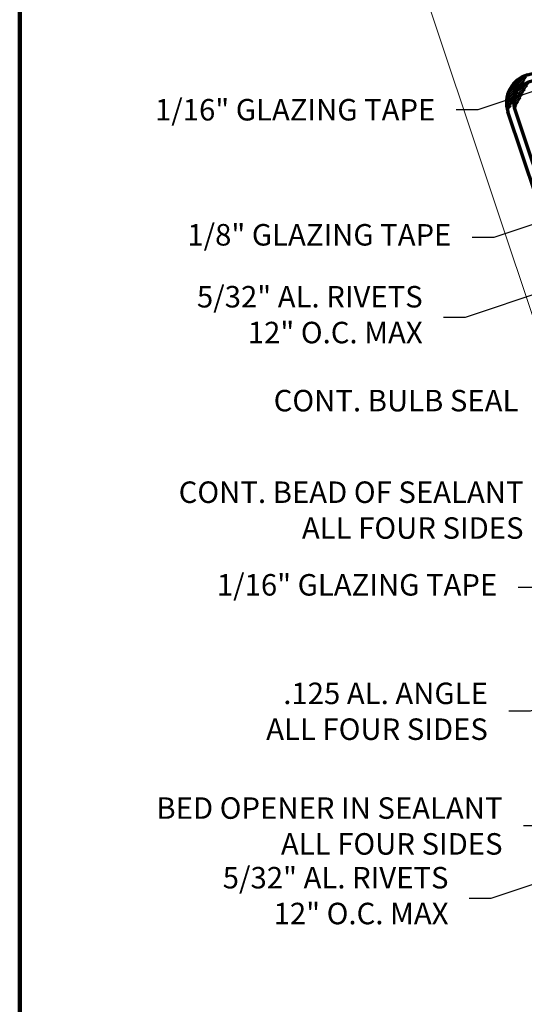
# Model space of a CAD drawing. Extents: x 1.1 to 8.9, y 2 to 12.
# Drawn here: x 1.1 to 3.3, y 5.4 to 9.6 of the extents above; entities that cross this region are included whole.
import ezdxf
from ezdxf.enums import TextEntityAlignment as Align

# ---------------------------------------------------------------- set-up
doc = ezdxf.new("R2010")
doc.units = 0
doc.header["$LTSCALE"] = 0.25
doc.header["$MEASUREMENT"] = 0
doc.layers.get('0').update_dxf_attribs({"color": 6, "linetype": 'CONTINUOUS', "lineweight": 18})
for name, color, linetype, lineweight in [('Border', 7, 'CONTINUOUS', 100), ('DIM', 3, 'CONTINUOUS', 18), ('DOUBLE', 7, 'CONTINUOUS', 70), ('HATCH', 1, 'CONTINUOUS', 9), ('TXT', 3, 'CONTINUOUS', 18)]:
    doc.layers.add(name, color=color, linetype=linetype, lineweight=lineweight)
doc.styles.add('FENTRON', font='romans')
doc.dimstyles.new('STANDARD$7', dxfattribs={"dimtxt": 0.09300000000000001, "dimasz": 0.09300000000000001, "dimexe": 0.063, "dimexo": 0.094, "dimgap": 0.09, "dimtad": 0, "dimtoh": 1, "dimdec": 4, "dimzin": 3, "dimdsep": 46, "dimlunit": 5, "dimtxsty": 'FENTRON', "dimcen": 0.09, "dimclrd": 256, "dimclrt": 256, "dimadec": 0, "dimazin": 0, "dimtfac": 1, "dimtdec": 4, "dimtofl": 0, "dimtmove": 0, "dimatfit": 3, "dimfxl": 1, "dimtolj": 1, "dimtzin": 0, "dimarcsym": 0})

# ---------------------------------------------------------------- blocks, each defined once
blk = doc.blocks.new('4581')
for p, q in [((1.280420069779076, 2.086561659826023), (0.1978391597736739, 2.14329732121362)), ((0.2010839890607365, 2.205212352368404), (1.283664899066137, 2.148476690980806)), ((-0.06199999999999939, -0.7776044108866733), (-0.06199999999999939, 1.955554968679761)), ((4.440892098500626e-16, 1.95555496867976), (0, -0.803285651753805)), ((-0.240920310216783, -0.9565247211034569), (-0.06199999999999939, -0.7776044108866733)), ((0, -0.803285651753805), (-0.1970796897832177, -1.000365341537023))]:
    blk.add_line(p, q)
for centre, radius, start, end in [((0.1880000000000006, 1.955554968679761), 0.25, 87.00000000000001, 180), ((0.1880000000000006, 1.95555496867976), 0.1880000000000001, 87.00000000000003, 180), ((1.282042484422607, 2.117519175403414), 0.0310000000000004, 266.9999999999999, 87.0000000000016), ((-0.2190000000000003, -0.9784450313202395), 0.03099999999999985, 135, 314.9999999999994)]:
    blk.add_arc(centre, radius, start, end)
at = {"layer": 'TXT', "style": 'FENTRON', "flags": 3}
for tag, p in [('DRWGDATE', (0.05819273413173187, 1.200664957088514)), ('DIE', (0.06193611240064145, 0.5829671460217076))]:
    blk.add_attdef(tag, text='', height=0.062, rotation=90, dxfattribs=at).set_placement(p, align=Align.MIDDLE)

msp = doc.modelspace()

# ---------------------------------------------------------------- hatches: boundary and pattern name
at = {"layer": 'HATCH'}
h = msp.add_hatch(dxfattribs=at)
h.set_pattern_fill('ANSI37', color=256, scale=0.047, style=0)
h.set_pattern_definition([(45, (0, 0), (-0.004154252339470967, 0.004154252339470967), []), (135, (0, 0), (-0.004154252339470967, -0.004154252339470967), [])])
edge = h.paths.add_edge_path()
edge.add_line((3.686403110727036, 7.933949857445366), (3.624070275012103, 7.809311100815417))
edge = h.paths.add_edge_path()
edge.add_arc((3.610207252326367, 7.816244108965907), 0.01549999999999993, 153.43, 333.4299999999993)
edge = h.paths.add_edge_path()
edge.add_line((3.596344229640631, 7.823177117116396), (3.652933573347611, 7.93633136972251))
edge = h.paths.add_edge_path()
edge.add_arc((3.339483937311844, 9.272338246275561), 0.09400000000000003, 105.43, 198.43)
edge = h.paths.add_edge_path()
edge.add_line((3.25030514014735, 9.242620538822024), (3.686403110727036, 7.933949857445366))
edge = h.paths.add_edge_path()
edge.add_line((3.652933573347611, 7.93633136972251), (3.220895111295229, 9.232820018278836))
edge = h.paths.add_edge_path()
edge.add_arc((3.339483937311844, 9.272338246275561), 0.125, 105.4299999999999, 198.43)
edge = h.paths.add_edge_path()
edge.add_line((3.306226327282456, 9.392832774678858), (3.82872269523365, 9.537046629675919))
edge = h.paths.add_edge_path()
edge.add_arc((3.832846638877295, 9.52210530815391), 0.0155000000000002, 285.4299999999998, 465.4300000000015)
edge = h.paths.add_edge_path()
edge.add_line((3.836970582520939, 9.5071639866319), (3.314474214569744, 9.362950131634841))

# ---------------------------------------------------------------- linework, layer by layer
at = {"layer": 'Border'}
msp.add_line((1.109935084156277, 3.205601797628038), (1.109935084156277, 11.13592295481393), dxfattribs=at)
at = {"layer": 'DIM', "linetype": 'ByBlock'}
msp.add_line((4.1080228049921, 6.005639977825261), (2.794718205562296, 9.946688414043217), dxfattribs=at)

# ---------------------------------------------------------------- block references
at = {"layer": 'DOUBLE', "xscale": 0.5, "yscale": 0.5, "zscale": 0.5, "rotation": 18.42999999999995}
msp.add_blockref('4581', (3.559425408597015, 8.314992667035265), dxfattribs=at)

# ---------------------------------------------------------------- texts
at = {"layer": 'DIM', "char_height": 0.09300000000000001, "attachment_point": 6, "style": 'FENTRON'}
for s, insert in [('\\A1;1/16" GLAZING TAPE', (2.907155812657679, 9.241827677944844)), ('1/8" GLAZING TAPE', (2.976623846996704, 8.688536751771794)), ('5/32" AL. RIVETS\\P12" O.C. MAX', (2.852401232554692, 8.34304654628822)), ('\\A1;CONT. BULB SEAL', (3.266397574451002, 7.98295754501023)), ('CONT. BEAD OF SEALANT\\PALL FOUR SIDES', (3.288548534715261, 7.49705097588631)), ('1/16" GLAZING TAPE', (3.174560410735626, 7.173715644773276)), ('\\A1;.125 AL. ANGLE\\PALL FOUR SIDES', (3.134130179068706, 6.638564911893772)), ('\\A1;BED OPENER IN SEALANT\\PALL FOUR SIDES', (3.197844310527845, 6.142121585415479)), ('5/32" AL. RIVETS\\P12" O.C. MAX', (2.964041712154113, 5.828737779408518))]:
    msp.add_mtext(s, dxfattribs=dict(at, insert=insert))

# ---------------------------------------------------------------- leaders
at = {"layer": 'DIM', "annotation_type": 0, "has_hookline": 1, "hookline_direction": 1}
for points, text_width in [([(3.486143882970687, 9.373785699389646), (3.090155812657679, 9.241827677944844), (2.997155812657679, 9.241827677944844)], 1.465857142857143), ([(3.555611917309712, 8.820494773216597), (3.159623846996704, 8.688536751771794), (3.066623846996704, 8.688536751771794)], 1.377285714285714), ([(3.4313893028677, 8.475004567733022), (3.035401232554692, 8.34304654628822), (2.942401232554692, 8.34304654628822)], 1.235571428571429), ([(3.718259271344571, 8.333262274612927), (3.449397574451002, 7.98295754501023), (3.356397574451002, 7.98295754501023)], 1.257714285714286), ([(4.374133574850546, 7.078945341518839), (3.471548534715261, 7.49705097588631), (3.378548534715261, 7.49705097588631)], 1.767), ([(3.888478398052198, 6.927777819512157), (3.357560410735626, 7.173715644773276), (3.264560410735626, 7.173715644773276)], 1.465857142857143), ([(3.959337112422046, 6.852572258671803), (3.317130179068705, 6.638564911893772), (3.224130179068705, 6.638564911893772)], 1.155857142857143), ([(4.114603916211129, 6.386637703553953), (3.380844310527845, 6.142121585415479), (3.287844310527845, 6.142121585415479)], 1.784714285714286), ([(3.774861009201111, 6.03795062816353), (3.147041712154113, 5.828737779408518), (3.054041712154113, 5.828737779408518)], 1.235571428571429), ([(3.971861161676744, 5.486251249315805), (3.344041864629746, 5.277038400560794), (3.251041864629746, 5.277038400560794)], 1.744857142857143)]:
    msp.add_leader(points, dimstyle='STANDARD$7', dxfattribs=dict(at, text_width=text_width))

doc.saveas('drawing.dxf')
